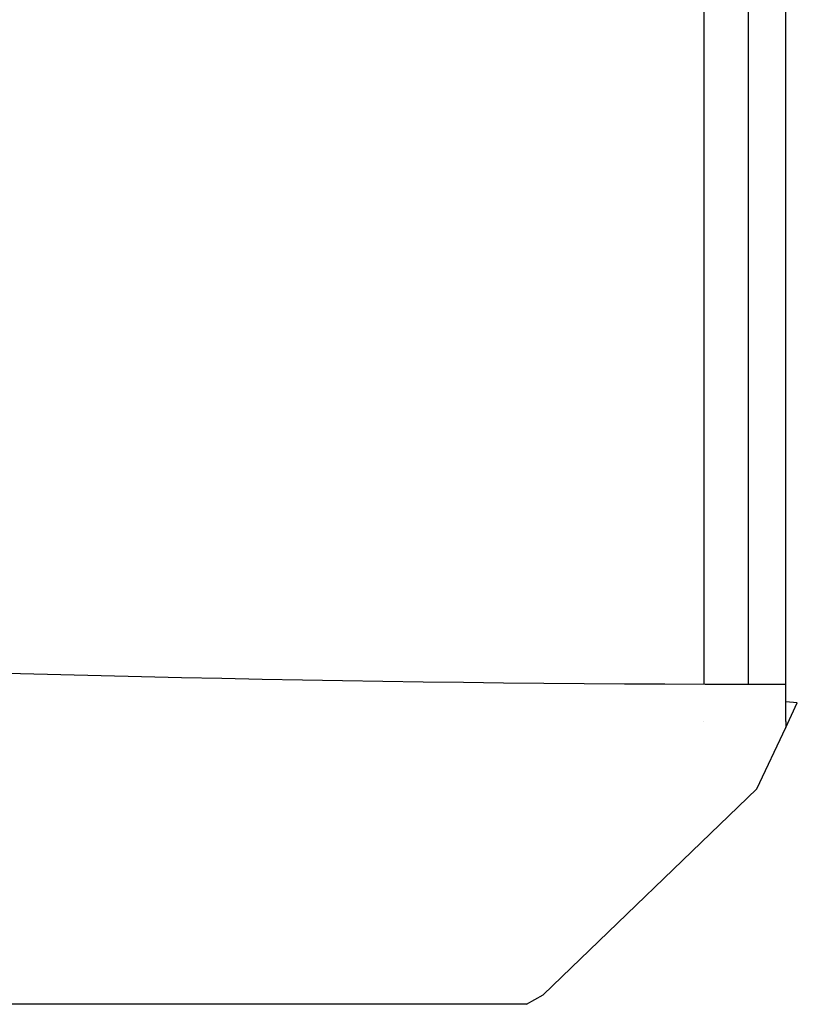
# Model space of a CAD drawing. Units: millimetres. Extents: x -238 to 2451, y -145 to 1494.
# Drawn here: x 2103 to 2187, y 946 to 1052 of the extents above; entities that cross this region are included whole.
import ezdxf

# ---------------------------------------------------------------- set-up
doc = ezdxf.new("R2010")
doc.units = ezdxf.units.MM
doc.header["$LTSCALE"] = 0.5
doc.layers.add('Objekt025', color=6, linetype='Continuous')

msp = doc.modelspace()

# ---------------------------------------------------------------- linework, layer by layer
at = {"layer": 'Objekt025'}
for p, q in [((2176.688, 1136.8), (2176.688, 980.827)), ((2181.488, 980.817), (2181.488, 1136.811)), ((2185.488, 980.814), (2185.488, 1136.814)), ((2185.488, 976.814), (2185.488, 980.814)), ((2186.739, 978.821), (2185.488, 978.931)), ((2185.488, 976.156), (2186.739, 978.821)), ((2176.688, 976.827), (2176.688, 976.827)), ((2185.488, 976.814), (2185.488, 976.156)), ((2182.38, 969.536), (2185.488, 976.156)), ((2159.362, 947.353), (2182.38, 969.536)), ((2157.571, 946.346), (2159.362, 947.353)), ((2157.571, 946.346), (1877.608, 946.346))]:
    msp.add_line(p, q, dxfattribs=at)
msp.add_open_spline([(1908.62, 994.079), (2000.606, 985.244), (2092.894, 980.814), (2185.488, 980.814)], degree=3, dxfattribs=at)

doc.saveas('drawing.dxf')
